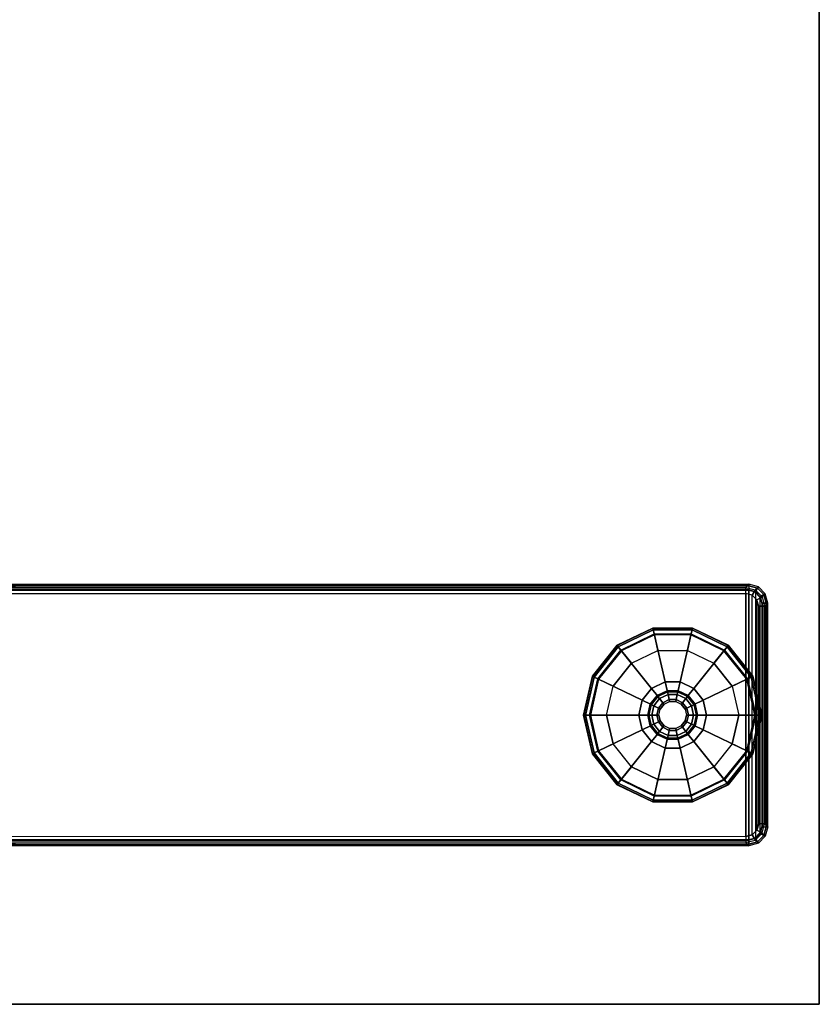
# Model space of a CAD drawing. Units: inches. Extents: x -15 to 147, y -6 to 156.
# Drawn here: x 23 to 31, y 16 to 26 of the extents above; entities that cross this region are included whole.
import ezdxf

# ---------------------------------------------------------------- set-up
doc = ezdxf.new("R2010")
doc.units = ezdxf.units.IN
doc.header["$MEASUREMENT"] = 0
for name, color, linetype in [('TABLE-GLIDE', 6, 'Continuous'), ('TABLE-LEG', 6, 'Continuous'), ('TABLE-TOP', 6, 'Continuous'), ('TABLE-TOPEDGE', 6, 'Continuous')]:
    doc.layers.add(name, color=color, linetype=linetype)

# ---------------------------------------------------------------- blocks, each defined once
blk = doc.blocks.new('udv6gts_3060l04e1_3t')
at = {"layer": 'TABLE-GLIDE'}
for points in [[(3.9334, -26.5371, 0.0707), (3.5491, -26.6248, 0.0707), (3.5502, -26.6272, 0.1716), (3.9334, -26.5397, 0.1716)], [(3.9334, -26.5566, 0.0208), (3.5576, -26.6424, 0.0208), (3.5491, -26.6248, 0.0707), (3.9334, -26.5371, 0.0707)], [(3.9334, -26.5397, 0.1716), (3.5502, -26.6272, 0.1716), (3.5576, -26.6424, 0.2164), (3.9334, -26.5566, 0.2164)], [(3.9334, -26.5566, 0.2164), (3.5576, -26.6424, 0.2164), (3.5754, -26.6794, 0.241), (3.9334, -26.5977, 0.241)], [(3.9334, -26.6059), (3.579, -26.6868), (3.5576, -26.6424, 0.0208), (3.9334, -26.5566, 0.0208)], [(3.5754, -26.6794, 0.241), (3.9334, -26.5977, 0.241), (3.9334, -27.0863, 0.3543), (3.7874, -27.1196, 0.3543)], [(4.3178, -26.6248, 0.0707), (3.9334, -26.5371, 0.0707), (3.9334, -26.5397, 0.1716), (4.3166, -26.6272, 0.1716)], [(4.3093, -26.6424, 0.0208), (3.9334, -26.5566, 0.0208), (3.9334, -26.5371, 0.0707), (4.3178, -26.6248, 0.0707)], [(4.3166, -26.6272, 0.1716), (3.9334, -26.5397, 0.1716), (3.9334, -26.5566, 0.2164), (4.3093, -26.6424, 0.2164)], [(4.3093, -26.6424, 0.2164), (3.9334, -26.5566, 0.2164), (3.9334, -26.5977, 0.241), (4.2915, -26.6794, 0.241)], [(4.2879, -26.6868), (3.9334, -26.6059), (3.9334, -26.5566, 0.0208), (4.3093, -26.6424, 0.0208)], [(3.9334, -26.5977, 0.241), (4.2915, -26.6794, 0.241), (4.0795, -27.1196, 0.3543), (3.9334, -27.0863, 0.3543)], [(3.5491, -26.6248, 0.0707), (3.2409, -26.8706, 0.0707), (3.2429, -26.8722, 0.1716), (3.5502, -26.6272, 0.1716)], [(3.5576, -26.6424, 0.0208), (3.2561, -26.8828, 0.0208), (3.2409, -26.8706, 0.0707), (3.5491, -26.6248, 0.0707)], [(3.5502, -26.6272, 0.1716), (3.2429, -26.8722, 0.1716), (3.2562, -26.8828, 0.2164), (3.5576, -26.6424, 0.2164)], [(3.579, -26.6868), (3.2947, -26.9135), (3.2561, -26.8828, 0.0208), (3.5576, -26.6424, 0.0208)], [(3.5576, -26.6424, 0.2164), (3.2562, -26.8828, 0.2164), (3.2883, -26.9084, 0.241), (3.5754, -26.6794, 0.241)], [(3.2883, -26.9084, 0.241), (3.5754, -26.6794, 0.241), (3.7874, -27.1196, 0.3543), (3.6703, -27.213, 0.3543)], [(3.579, -26.6868), (3.2947, -26.9135), (3.4198, -27.0133), (3.6484, -26.831)], [(3.9334, -26.6059), (3.579, -26.6868), (3.6484, -26.831), (3.9334, -26.766)], [(4.2879, -26.6868), (3.9334, -26.6059), (3.9334, -26.766), (4.2185, -26.831)], [(4.2915, -26.6794, 0.241), (4.5786, -26.9084, 0.241), (4.1966, -27.213, 0.3543), (4.0795, -27.1196, 0.3543)], [(4.5722, -26.9135), (4.2879, -26.6868), (4.2185, -26.831), (4.447, -27.0133)], [(4.5722, -26.9135), (4.2879, -26.6868), (4.3093, -26.6424, 0.0208), (4.6107, -26.8828, 0.0208)], [(4.6107, -26.8828, 0.2164), (4.3093, -26.6424, 0.2164), (4.2915, -26.6794, 0.241), (4.5786, -26.9084, 0.241)], [(4.6107, -26.8828, 0.0208), (4.3093, -26.6424, 0.0208), (4.3178, -26.6248, 0.0707), (4.626, -26.8706, 0.0707)], [(4.6239, -26.8722, 0.1716), (4.3166, -26.6272, 0.1716), (4.3093, -26.6424, 0.2164), (4.6107, -26.8828, 0.2164)], [(4.626, -26.8706, 0.0707), (4.3178, -26.6248, 0.0707), (4.3166, -26.6272, 0.1716), (4.6239, -26.8722, 0.1716)], [(3.2409, -26.8706, 0.0707), (3.0698, -27.2258, 0.0707), (3.0724, -27.2264, 0.1716), (3.2429, -26.8722, 0.1716)], [(3.2561, -26.8828, 0.0208), (3.0888, -27.2301, 0.0208), (3.0698, -27.2258, 0.0707), (3.2409, -26.8706, 0.0707)], [(3.2429, -26.8722, 0.1716), (3.0724, -27.2264, 0.1716), (3.0889, -27.2301, 0.2164), (3.2562, -26.8828, 0.2164)], [(3.2947, -26.9135), (3.137, -27.2411), (3.0888, -27.2301, 0.0208), (3.2561, -26.8828, 0.0208)], [(3.2562, -26.8828, 0.2164), (3.0889, -27.2301, 0.2164), (3.1289, -27.2393, 0.241), (3.2883, -26.9084, 0.241)], [(4.7299, -27.2411), (4.5722, -26.9135), (4.6107, -26.8828, 0.0208), (4.778, -27.2301, 0.0208)], [(4.778, -27.2301, 0.2164), (4.6107, -26.8828, 0.2164), (4.5786, -26.9084, 0.241), (4.738, -27.2393, 0.241)], [(4.778, -27.2301, 0.0208), (4.6107, -26.8828, 0.0208), (4.626, -26.8706, 0.0707), (4.797, -27.2258, 0.0707)], [(4.7945, -27.2264, 0.1716), (4.6239, -26.8722, 0.1716), (4.6107, -26.8828, 0.2164), (4.778, -27.2301, 0.2164)], [(4.797, -27.2258, 0.0707), (4.626, -26.8706, 0.0707), (4.6239, -26.8722, 0.1716), (4.7945, -27.2264, 0.1716)], [(3.1289, -27.2393, 0.241), (3.2883, -26.9084, 0.241), (3.6703, -27.213, 0.3543), (3.6053, -27.348, 0.3543)], [(3.2947, -26.9135), (3.137, -27.2411), (3.293, -27.2767), (3.4198, -27.0133)], [(4.5786, -26.9084, 0.241), (4.738, -27.2393, 0.241), (4.2616, -27.348, 0.3543), (4.1966, -27.213, 0.3543)], [(4.7299, -27.2411), (4.5722, -26.9135), (4.447, -27.0133), (4.5739, -27.2767)], [(3.7874, -27.1196, 0.4173), (3.9334, -27.0863, 0.4173), (3.9334, -27.1854, 0.4173), (3.8304, -27.2089, 0.4173)], [(3.9334, -27.0863, 0.3543), (3.7874, -27.1196, 0.3543), (3.7874, -27.1196, 0.4173), (3.9334, -27.0863, 0.4173)], [(3.9334, -27.0863, 0.4173), (4.0795, -27.1196, 0.4173), (4.0365, -27.2089, 0.4173), (3.9334, -27.1854, 0.4173)], [(4.0795, -27.1196, 0.3543), (3.9334, -27.0863, 0.3543), (3.9334, -27.0863, 0.4173), (4.0795, -27.1196, 0.4173)], [(3.6703, -27.213, 0.4173), (3.7874, -27.1196, 0.4173), (3.8304, -27.2089, 0.4173), (3.7477, -27.2748, 0.4173)], [(3.7874, -27.1196, 0.3543), (3.6703, -27.213, 0.3543), (3.6703, -27.213, 0.4173), (3.7874, -27.1196, 0.4173)], [(3.9334, -27.1758, 0.4803), (3.8262, -27.2003, 0.4803), (3.8262, -27.2003, 0.9409), (3.9334, -27.1758, 0.9409)], [(3.8304, -27.2089, 0.4803), (3.9334, -27.1854, 0.4803), (3.9334, -27.1758, 0.4803), (3.8262, -27.2003, 0.4803)], [(3.9334, -27.1758, 0.9409), (3.8262, -27.2003, 0.9409), (3.8312, -27.2107, 0.9688), (3.9334, -27.1874, 0.9688)], [(3.9334, -27.1854, 0.4173), (3.8304, -27.2089, 0.4173), (3.8304, -27.2089, 0.4803), (3.9334, -27.1854, 0.4803)], [(4.0406, -27.2003, 0.4803), (3.9334, -27.1758, 0.4803), (3.9334, -27.1758, 0.9409), (4.0406, -27.2003, 0.9409)], [(3.9334, -27.1854, 0.4803), (4.0365, -27.2089, 0.4803), (4.0406, -27.2003, 0.4803), (3.9334, -27.1758, 0.4803)], [(4.0406, -27.2003, 0.9409), (3.9334, -27.1758, 0.9409), (3.9334, -27.1874, 0.9688), (4.0356, -27.2107, 0.9688)], [(4.0365, -27.2089, 0.4173), (3.9334, -27.1854, 0.4173), (3.9334, -27.1854, 0.4803), (4.0365, -27.2089, 0.4803)], [(4.0795, -27.1196, 0.4173), (4.1966, -27.213, 0.4173), (4.1191, -27.2748, 0.4173), (4.0365, -27.2089, 0.4173)], [(4.1966, -27.213, 0.3543), (4.0795, -27.1196, 0.3543), (4.0795, -27.1196, 0.4173), (4.1966, -27.213, 0.4173)], [(3.0698, -27.2258, 0.0707), (3.0698, -27.62, 0.0707), (3.0724, -27.6194, 0.1716), (3.0724, -27.2264, 0.1716)], [(3.0888, -27.2301, 0.0208), (3.0888, -27.6157, 0.0208), (3.0698, -27.62, 0.0707), (3.0698, -27.2258, 0.0707)], [(3.0724, -27.2264, 0.1716), (3.0724, -27.6194, 0.1716), (3.0889, -27.6156, 0.2164), (3.0889, -27.2301, 0.2164)], [(3.137, -27.2411), (3.137, -27.6047), (3.0888, -27.6157, 0.0208), (3.0888, -27.2301, 0.0208)], [(3.0889, -27.2301, 0.2164), (3.0889, -27.6156, 0.2164), (3.1289, -27.6065, 0.241), (3.1289, -27.2393, 0.241)], [(3.1289, -27.6065, 0.241), (3.1289, -27.2393, 0.241), (3.6053, -27.348, 0.3543), (3.6053, -27.4978, 0.3543)], [(3.137, -27.2411), (3.137, -27.6047), (3.293, -27.5691), (3.293, -27.2767)], [(3.6053, -27.348, 0.4173), (3.6703, -27.213, 0.4173), (3.7477, -27.2748, 0.4173), (3.7019, -27.37, 0.4173)], [(3.6703, -27.213, 0.3543), (3.6053, -27.348, 0.3543), (3.6053, -27.348, 0.4173), (3.6703, -27.213, 0.4173)], [(3.7403, -27.2689, 0.4803), (3.6926, -27.3679, 0.4803), (3.6926, -27.3679, 0.9409), (3.7403, -27.2689, 0.9409)], [(3.7019, -27.37, 0.4803), (3.7477, -27.2748, 0.4803), (3.7403, -27.2689, 0.4803), (3.6926, -27.3679, 0.4803)], [(3.7403, -27.2689, 0.9409), (3.6926, -27.3679, 0.9409), (3.7038, -27.3705, 0.9688), (3.7493, -27.276, 0.9688)], [(3.7477, -27.2748, 0.4173), (3.7019, -27.37, 0.4173), (3.7019, -27.37, 0.4803), (3.7477, -27.2748, 0.4803)], [(3.7493, -27.276, 0.9688), (3.7038, -27.3705, 0.9688), (3.731, -27.3767, 0.9803), (3.7711, -27.2934, 0.9803)], [(3.8262, -27.2003, 0.4803), (3.7403, -27.2689, 0.4803), (3.7403, -27.2689, 0.9409), (3.8262, -27.2003, 0.9409)], [(3.7477, -27.2748, 0.4803), (3.8304, -27.2089, 0.4803), (3.8262, -27.2003, 0.4803), (3.7403, -27.2689, 0.4803)], [(3.8262, -27.2003, 0.9409), (3.7403, -27.2689, 0.9409), (3.7493, -27.276, 0.9688), (3.8312, -27.2107, 0.9688)], [(3.8304, -27.2089, 0.4173), (3.7477, -27.2748, 0.4173), (3.7477, -27.2748, 0.4803), (3.8304, -27.2089, 0.4803)], [(3.8312, -27.2107, 0.9688), (3.7493, -27.276, 0.9688), (3.7711, -27.2934, 0.9803), (3.8433, -27.2358, 0.9803)], [(3.8433, -27.2358, 0.9803), (3.7711, -27.2934, 0.9803), (3.8111, -27.3253, 0.9803), (3.8655, -27.2819, 0.9803)], [(3.8655, -27.2819, 0.9853), (3.8111, -27.3253, 0.9853), (3.8267, -27.3378, 1.0053), (3.8742, -27.2999, 1.0053)], [(3.8111, -27.3253, 0.9803), (3.8655, -27.2819, 0.9803), (3.8655, -27.2819, 0.9853), (3.8111, -27.3253, 0.9853)], [(3.9334, -27.1874, 0.9688), (3.8312, -27.2107, 0.9688), (3.8433, -27.2358, 0.9803), (3.9334, -27.2152, 0.9803)], [(3.9334, -27.2152, 0.9803), (3.8433, -27.2358, 0.9803), (3.8655, -27.2819, 0.9803), (3.9334, -27.2664, 0.9803)], [(3.9334, -27.2664, 0.9853), (3.8655, -27.2819, 0.9853), (3.8742, -27.2999, 1.0053), (3.9334, -27.2864, 1.0053)], [(3.8655, -27.2819, 0.9803), (3.9334, -27.2664, 0.9803), (3.9334, -27.2664, 0.9853), (3.8655, -27.2819, 0.9853)], [(4.0356, -27.2107, 0.9688), (3.9334, -27.1874, 0.9688), (3.9334, -27.2152, 0.9803), (4.0235, -27.2358, 0.9803)], [(4.0235, -27.2358, 0.9803), (3.9334, -27.2152, 0.9803), (3.9334, -27.2664, 0.9803), (4.0013, -27.2819, 0.9803)], [(4.0013, -27.2819, 0.9853), (3.9334, -27.2664, 0.9853), (3.9334, -27.2864, 1.0053), (3.9927, -27.2999, 1.0053)], [(3.9334, -27.2664, 0.9803), (4.0013, -27.2819, 0.9803), (4.0013, -27.2819, 0.9853), (3.9334, -27.2664, 0.9853)], [(4.0558, -27.3253, 0.9853), (4.0013, -27.2819, 0.9853), (3.9927, -27.2999, 1.0053), (4.0402, -27.3378, 1.0053)], [(4.0958, -27.2934, 0.9803), (4.0235, -27.2358, 0.9803), (4.0013, -27.2819, 0.9803), (4.0558, -27.3253, 0.9803)], [(4.0013, -27.2819, 0.9803), (4.0558, -27.3253, 0.9803), (4.0558, -27.3253, 0.9853), (4.0013, -27.2819, 0.9853)], [(4.1176, -27.276, 0.9688), (4.0356, -27.2107, 0.9688), (4.0235, -27.2358, 0.9803), (4.0958, -27.2934, 0.9803)], [(4.1266, -27.2689, 0.9409), (4.0406, -27.2003, 0.9409), (4.0356, -27.2107, 0.9688), (4.1176, -27.276, 0.9688)], [(4.0365, -27.2089, 0.4803), (4.1191, -27.2748, 0.4803), (4.1266, -27.2689, 0.4803), (4.0406, -27.2003, 0.4803)], [(4.1191, -27.2748, 0.4173), (4.0365, -27.2089, 0.4173), (4.0365, -27.2089, 0.4803), (4.1191, -27.2748, 0.4803)], [(4.1266, -27.2689, 0.4803), (4.0406, -27.2003, 0.4803), (4.0406, -27.2003, 0.9409), (4.1266, -27.2689, 0.9409)], [(4.163, -27.3705, 0.9688), (4.1176, -27.276, 0.9688), (4.0958, -27.2934, 0.9803), (4.1359, -27.3767, 0.9803)], [(4.1743, -27.3679, 0.9409), (4.1266, -27.2689, 0.9409), (4.1176, -27.276, 0.9688), (4.163, -27.3705, 0.9688)], [(4.1966, -27.213, 0.4173), (4.2616, -27.348, 0.4173), (4.165, -27.37, 0.4173), (4.1191, -27.2748, 0.4173)], [(4.1191, -27.2748, 0.4803), (4.165, -27.37, 0.4803), (4.1743, -27.3679, 0.4803), (4.1266, -27.2689, 0.4803)], [(4.165, -27.37, 0.4173), (4.1191, -27.2748, 0.4173), (4.1191, -27.2748, 0.4803), (4.165, -27.37, 0.4803)], [(4.1743, -27.3679, 0.4803), (4.1266, -27.2689, 0.4803), (4.1266, -27.2689, 0.9409), (4.1743, -27.3679, 0.9409)], [(4.2616, -27.348, 0.3543), (4.1966, -27.213, 0.3543), (4.1966, -27.213, 0.4173), (4.2616, -27.348, 0.4173)], [(4.738, -27.2393, 0.241), (4.738, -27.6065, 0.241), (4.2616, -27.4978, 0.3543), (4.2616, -27.348, 0.3543)], [(4.7299, -27.6047), (4.7299, -27.2411), (4.5739, -27.2767), (4.5739, -27.5691)], [(4.7299, -27.6047), (4.7299, -27.2411), (4.778, -27.2301, 0.0208), (4.778, -27.6157, 0.0208)], [(4.778, -27.6156, 0.2164), (4.778, -27.2301, 0.2164), (4.738, -27.2393, 0.241), (4.738, -27.6065, 0.241)], [(4.778, -27.6157, 0.0208), (4.778, -27.2301, 0.0208), (4.797, -27.2258, 0.0707), (4.797, -27.62, 0.0707)], [(4.7945, -27.6194, 0.1716), (4.7945, -27.2264, 0.1716), (4.778, -27.2301, 0.2164), (4.778, -27.6156, 0.2164)], [(4.797, -27.62, 0.0707), (4.797, -27.2258, 0.0707), (4.7945, -27.2264, 0.1716), (4.7945, -27.6194, 0.1716)], [(3.6053, -27.4978, 0.4173), (3.6053, -27.348, 0.4173), (3.7019, -27.37, 0.4173), (3.7019, -27.4757, 0.4173)], [(3.6053, -27.348, 0.3543), (3.6053, -27.4978, 0.3543), (3.6053, -27.4978, 0.4173), (3.6053, -27.348, 0.4173)], [(3.6926, -27.3679, 0.4803), (3.6926, -27.4779, 0.4803), (3.6926, -27.4779, 0.9409), (3.6926, -27.3679, 0.9409)], [(3.7019, -27.4757, 0.4803), (3.7019, -27.37, 0.4803), (3.6926, -27.3679, 0.4803), (3.6926, -27.4779, 0.4803)], [(3.6926, -27.3679, 0.9409), (3.6926, -27.4779, 0.9409), (3.7038, -27.4753, 0.9688), (3.7038, -27.3705, 0.9688)], [(3.7019, -27.37, 0.4173), (3.7019, -27.4757, 0.4173), (3.7019, -27.4757, 0.4803), (3.7019, -27.37, 0.4803)], [(3.7038, -27.3705, 0.9688), (3.7038, -27.4753, 0.9688), (3.731, -27.4691, 0.9803), (3.731, -27.3767, 0.9803)], [(3.7711, -27.2934, 0.9803), (3.731, -27.3767, 0.9803), (3.7809, -27.3881, 0.9803), (3.8111, -27.3253, 0.9803)], [(3.731, -27.3767, 0.9803), (3.731, -27.4691, 0.9803), (3.7809, -27.4577, 0.9803), (3.7809, -27.3881, 0.9803)], [(3.8111, -27.3253, 0.9853), (3.7809, -27.3881, 0.9853), (3.8004, -27.3925, 1.0053), (3.8267, -27.3378, 1.0053)], [(3.7809, -27.3881, 0.9803), (3.8111, -27.3253, 0.9803), (3.8111, -27.3253, 0.9853), (3.7809, -27.3881, 0.9853)], [(4.086, -27.3881, 0.9853), (4.0558, -27.3253, 0.9853), (4.0402, -27.3378, 1.0053), (4.0665, -27.3925, 1.0053)], [(4.1359, -27.3767, 0.9803), (4.0958, -27.2934, 0.9803), (4.0558, -27.3253, 0.9803), (4.086, -27.3881, 0.9803)], [(4.0558, -27.3253, 0.9803), (4.086, -27.3881, 0.9803), (4.086, -27.3881, 0.9853), (4.0558, -27.3253, 0.9853)], [(4.1359, -27.4691, 0.9803), (4.1359, -27.3767, 0.9803), (4.086, -27.3881, 0.9803), (4.086, -27.4577, 0.9803)], [(4.163, -27.4753, 0.9688), (4.163, -27.3705, 0.9688), (4.1359, -27.3767, 0.9803), (4.1359, -27.4691, 0.9803)], [(4.1743, -27.4779, 0.9409), (4.1743, -27.3679, 0.9409), (4.163, -27.3705, 0.9688), (4.163, -27.4753, 0.9688)], [(4.2616, -27.348, 0.4173), (4.2616, -27.4978, 0.4173), (4.165, -27.4757, 0.4173), (4.165, -27.37, 0.4173)], [(4.165, -27.37, 0.4803), (4.165, -27.4757, 0.4803), (4.1743, -27.4779, 0.4803), (4.1743, -27.3679, 0.4803)], [(4.165, -27.4757, 0.4173), (4.165, -27.37, 0.4173), (4.165, -27.37, 0.4803), (4.165, -27.4757, 0.4803)], [(4.1743, -27.4779, 0.4803), (4.1743, -27.3679, 0.4803), (4.1743, -27.3679, 0.9409), (4.1743, -27.4779, 0.9409)], [(4.2616, -27.4978, 0.3543), (4.2616, -27.348, 0.3543), (4.2616, -27.348, 0.4173), (4.2616, -27.4978, 0.4173)], [(3.6703, -27.6328, 0.4173), (3.6053, -27.4978, 0.4173), (3.7019, -27.4757, 0.4173), (3.7477, -27.571, 0.4173)], [(3.6926, -27.4779, 0.9409), (3.7403, -27.5769, 0.9409), (3.7493, -27.5697, 0.9688), (3.7038, -27.4753, 0.9688)], [(3.7477, -27.571, 0.4803), (3.7019, -27.4757, 0.4803), (3.6926, -27.4779, 0.4803), (3.7403, -27.5769, 0.4803)], [(3.6926, -27.4779, 0.4803), (3.7403, -27.5769, 0.4803), (3.7403, -27.5769, 0.9409), (3.6926, -27.4779, 0.9409)], [(3.7019, -27.4757, 0.4173), (3.7477, -27.571, 0.4173), (3.7477, -27.571, 0.4803), (3.7019, -27.4757, 0.4803)], [(3.7038, -27.4753, 0.9688), (3.7493, -27.5697, 0.9688), (3.7711, -27.5524, 0.9803), (3.731, -27.4691, 0.9803)], [(3.731, -27.4691, 0.9803), (3.7711, -27.5524, 0.9803), (3.8111, -27.5205, 0.9803), (3.7809, -27.4577, 0.9803)], [(3.7809, -27.3881, 0.9853), (3.7809, -27.4577, 0.9853), (3.8004, -27.4533, 1.0053), (3.8004, -27.3925, 1.0053)], [(3.7809, -27.4577, 0.9803), (3.7809, -27.3881, 0.9803), (3.7809, -27.3881, 0.9853), (3.7809, -27.4577, 0.9853)], [(3.7809, -27.4577, 0.9853), (3.8111, -27.5205, 0.9853), (3.8267, -27.508, 1.0053), (3.8004, -27.4533, 1.0053)], [(3.8111, -27.5205, 0.9803), (3.7809, -27.4577, 0.9803), (3.7809, -27.4577, 0.9853), (3.8111, -27.5205, 0.9853)], [(4.0558, -27.5205, 0.9853), (4.086, -27.4577, 0.9853), (4.0665, -27.4533, 1.0053), (4.0402, -27.508, 1.0053)], [(4.086, -27.4577, 0.9803), (4.0558, -27.5205, 0.9803), (4.0558, -27.5205, 0.9853), (4.086, -27.4577, 0.9853)], [(4.0958, -27.5524, 0.9803), (4.1359, -27.4691, 0.9803), (4.086, -27.4577, 0.9803), (4.0558, -27.5205, 0.9803)], [(4.086, -27.4577, 0.9853), (4.086, -27.3881, 0.9853), (4.0665, -27.3925, 1.0053), (4.0665, -27.4533, 1.0053)], [(4.086, -27.3881, 0.9803), (4.086, -27.4577, 0.9803), (4.086, -27.4577, 0.9853), (4.086, -27.3881, 0.9853)], [(4.1176, -27.5697, 0.9688), (4.163, -27.4753, 0.9688), (4.1359, -27.4691, 0.9803), (4.0958, -27.5524, 0.9803)], [(4.1266, -27.5769, 0.9409), (4.1743, -27.4779, 0.9409), (4.163, -27.4753, 0.9688), (4.1176, -27.5697, 0.9688)], [(4.165, -27.4757, 0.4803), (4.1191, -27.571, 0.4803), (4.1266, -27.5769, 0.4803), (4.1743, -27.4779, 0.4803)], [(4.1191, -27.571, 0.4173), (4.165, -27.4757, 0.4173), (4.165, -27.4757, 0.4803), (4.1191, -27.571, 0.4803)], [(4.2616, -27.4978, 0.4173), (4.1966, -27.6328, 0.4173), (4.1191, -27.571, 0.4173), (4.165, -27.4757, 0.4173)], [(4.1266, -27.5769, 0.4803), (4.1743, -27.4779, 0.4803), (4.1743, -27.4779, 0.9409), (4.1266, -27.5769, 0.9409)], [(3.2883, -27.9374, 0.241), (3.1289, -27.6065, 0.241), (3.6053, -27.4978, 0.3543), (3.6703, -27.6328, 0.3543)], [(3.137, -27.6047), (3.2947, -27.9322), (3.4198, -27.8325), (3.293, -27.5691)], [(3.6053, -27.4978, 0.3543), (3.6703, -27.6328, 0.3543), (3.6703, -27.6328, 0.4173), (3.6053, -27.4978, 0.4173)], [(3.7874, -27.7262, 0.4173), (3.6703, -27.6328, 0.4173), (3.7477, -27.571, 0.4173), (3.8304, -27.6369, 0.4173)], [(3.7403, -27.5769, 0.9409), (3.8262, -27.6455, 0.9409), (3.8312, -27.6351, 0.9688), (3.7493, -27.5697, 0.9688)], [(3.8304, -27.6369, 0.4803), (3.7477, -27.571, 0.4803), (3.7403, -27.5769, 0.4803), (3.8262, -27.6455, 0.4803)], [(3.7403, -27.5769, 0.4803), (3.8262, -27.6455, 0.4803), (3.8262, -27.6455, 0.9409), (3.7403, -27.5769, 0.9409)], [(3.7477, -27.571, 0.4173), (3.8304, -27.6369, 0.4173), (3.8304, -27.6369, 0.4803), (3.7477, -27.571, 0.4803)], [(3.7493, -27.5697, 0.9688), (3.8312, -27.6351, 0.9688), (3.8433, -27.61, 0.9803), (3.7711, -27.5524, 0.9803)], [(3.7711, -27.5524, 0.9803), (3.8433, -27.61, 0.9803), (3.8655, -27.5639, 0.9803), (3.8111, -27.5205, 0.9803)], [(3.8111, -27.5205, 0.9853), (3.8655, -27.5639, 0.9853), (3.8742, -27.5459, 1.0053), (3.8267, -27.508, 1.0053)], [(3.8655, -27.5639, 0.9803), (3.8111, -27.5205, 0.9803), (3.8111, -27.5205, 0.9853), (3.8655, -27.5639, 0.9853)], [(3.8433, -27.61, 0.9803), (3.9334, -27.6306, 0.9803), (3.9334, -27.5794, 0.9803), (3.8655, -27.5639, 0.9803)], [(3.8655, -27.5639, 0.9853), (3.9334, -27.5794, 0.9853), (3.9334, -27.5594, 1.0053), (3.8742, -27.5459, 1.0053)], [(3.9334, -27.5794, 0.9803), (3.8655, -27.5639, 0.9803), (3.8655, -27.5639, 0.9853), (3.9334, -27.5794, 0.9853)], [(3.9334, -27.5794, 0.9853), (4.0013, -27.5639, 0.9853), (3.9927, -27.5459, 1.0053), (3.9334, -27.5594, 1.0053)], [(4.0013, -27.5639, 0.9803), (3.9334, -27.5794, 0.9803), (3.9334, -27.5794, 0.9853), (4.0013, -27.5639, 0.9853)], [(3.9334, -27.6306, 0.9803), (4.0235, -27.61, 0.9803), (4.0013, -27.5639, 0.9803), (3.9334, -27.5794, 0.9803)], [(4.0013, -27.5639, 0.9853), (4.0558, -27.5205, 0.9853), (4.0402, -27.508, 1.0053), (3.9927, -27.5459, 1.0053)], [(4.0558, -27.5205, 0.9803), (4.0013, -27.5639, 0.9803), (4.0013, -27.5639, 0.9853), (4.0558, -27.5205, 0.9853)], [(4.0235, -27.61, 0.9803), (4.0958, -27.5524, 0.9803), (4.0558, -27.5205, 0.9803), (4.0013, -27.5639, 0.9803)], [(4.0356, -27.6351, 0.9688), (4.1176, -27.5697, 0.9688), (4.0958, -27.5524, 0.9803), (4.0235, -27.61, 0.9803)], [(4.0406, -27.6455, 0.9409), (4.1266, -27.5769, 0.9409), (4.1176, -27.5697, 0.9688), (4.0356, -27.6351, 0.9688)], [(4.1191, -27.571, 0.4803), (4.0365, -27.6369, 0.4803), (4.0406, -27.6455, 0.4803), (4.1266, -27.5769, 0.4803)], [(4.0365, -27.6369, 0.4173), (4.1191, -27.571, 0.4173), (4.1191, -27.571, 0.4803), (4.0365, -27.6369, 0.4803)], [(4.1966, -27.6328, 0.4173), (4.0795, -27.7262, 0.4173), (4.0365, -27.6369, 0.4173), (4.1191, -27.571, 0.4173)], [(4.0406, -27.6455, 0.4803), (4.1266, -27.5769, 0.4803), (4.1266, -27.5769, 0.9409), (4.0406, -27.6455, 0.9409)], [(4.1966, -27.6328, 0.3543), (4.2616, -27.4978, 0.3543), (4.2616, -27.4978, 0.4173), (4.1966, -27.6328, 0.4173)], [(4.738, -27.6065, 0.241), (4.5786, -27.9374, 0.241), (4.1966, -27.6328, 0.3543), (4.2616, -27.4978, 0.3543)], [(4.5722, -27.9322), (4.7299, -27.6047), (4.5739, -27.5691), (4.447, -27.8325)], [(3.0888, -27.6157, 0.0208), (3.2561, -27.963, 0.0208), (3.2409, -27.9752, 0.0707), (3.0698, -27.62, 0.0707)], [(3.0698, -27.62, 0.0707), (3.2409, -27.9752, 0.0707), (3.2429, -27.9735, 0.1716), (3.0724, -27.6194, 0.1716)], [(3.0724, -27.6194, 0.1716), (3.2429, -27.9735, 0.1716), (3.2562, -27.963, 0.2164), (3.0889, -27.6156, 0.2164)], [(3.137, -27.6047), (3.2947, -27.9322), (3.2561, -27.963, 0.0208), (3.0888, -27.6157, 0.0208)], [(3.0889, -27.6156, 0.2164), (3.2562, -27.963, 0.2164), (3.2883, -27.9374, 0.241), (3.1289, -27.6065, 0.241)], [(3.5754, -28.1664, 0.241), (3.2883, -27.9374, 0.241), (3.6703, -27.6328, 0.3543), (3.7874, -27.7262, 0.3543)], [(3.6703, -27.6328, 0.3543), (3.7874, -27.7262, 0.3543), (3.7874, -27.7262, 0.4173), (3.6703, -27.6328, 0.4173)], [(3.9334, -27.7595, 0.4173), (3.7874, -27.7262, 0.4173), (3.8304, -27.6369, 0.4173), (3.9334, -27.6604, 0.4173)], [(3.8262, -27.6455, 0.9409), (3.9334, -27.6699, 0.9409), (3.9334, -27.6584, 0.9688), (3.8312, -27.6351, 0.9688)], [(3.9334, -27.6604, 0.4803), (3.8304, -27.6369, 0.4803), (3.8262, -27.6455, 0.4803), (3.9334, -27.6699, 0.4803)], [(3.8262, -27.6455, 0.4803), (3.9334, -27.6699, 0.4803), (3.9334, -27.6699, 0.9409), (3.8262, -27.6455, 0.9409)], [(3.8304, -27.6369, 0.4173), (3.9334, -27.6604, 0.4173), (3.9334, -27.6604, 0.4803), (3.8304, -27.6369, 0.4803)], [(3.8312, -27.6351, 0.9688), (3.9334, -27.6584, 0.9688), (3.9334, -27.6306, 0.9803), (3.8433, -27.61, 0.9803)], [(3.9334, -27.6584, 0.9688), (4.0356, -27.6351, 0.9688), (4.0235, -27.61, 0.9803), (3.9334, -27.6306, 0.9803)], [(3.9334, -27.6699, 0.9409), (4.0406, -27.6455, 0.9409), (4.0356, -27.6351, 0.9688), (3.9334, -27.6584, 0.9688)], [(4.0365, -27.6369, 0.4803), (3.9334, -27.6604, 0.4803), (3.9334, -27.6699, 0.4803), (4.0406, -27.6455, 0.4803)], [(3.9334, -27.6604, 0.4173), (4.0365, -27.6369, 0.4173), (4.0365, -27.6369, 0.4803), (3.9334, -27.6604, 0.4803)], [(4.0795, -27.7262, 0.4173), (3.9334, -27.7595, 0.4173), (3.9334, -27.6604, 0.4173), (4.0365, -27.6369, 0.4173)], [(3.9334, -27.6699, 0.4803), (4.0406, -27.6455, 0.4803), (4.0406, -27.6455, 0.9409), (3.9334, -27.6699, 0.9409)], [(4.0795, -27.7262, 0.3543), (4.1966, -27.6328, 0.3543), (4.1966, -27.6328, 0.4173), (4.0795, -27.7262, 0.4173)], [(4.5786, -27.9374, 0.241), (4.2915, -28.1664, 0.241), (4.0795, -27.7262, 0.3543), (4.1966, -27.6328, 0.3543)], [(4.5722, -27.9322), (4.7299, -27.6047), (4.778, -27.6157, 0.0208), (4.6107, -27.963, 0.0208)], [(4.6107, -27.963, 0.2164), (4.778, -27.6156, 0.2164), (4.738, -27.6065, 0.241), (4.5786, -27.9374, 0.241)], [(4.6239, -27.9735, 0.1716), (4.7945, -27.6194, 0.1716), (4.778, -27.6156, 0.2164), (4.6107, -27.963, 0.2164)], [(4.6107, -27.963, 0.0208), (4.778, -27.6157, 0.0208), (4.797, -27.62, 0.0707), (4.626, -27.9752, 0.0707)], [(4.626, -27.9752, 0.0707), (4.797, -27.62, 0.0707), (4.7945, -27.6194, 0.1716), (4.6239, -27.9735, 0.1716)], [(3.9334, -28.2481, 0.241), (3.5754, -28.1664, 0.241), (3.7874, -27.7262, 0.3543), (3.9334, -27.7595, 0.3543)], [(3.7874, -27.7262, 0.3543), (3.9334, -27.7595, 0.3543), (3.9334, -27.7595, 0.4173), (3.7874, -27.7262, 0.4173)], [(3.9334, -27.7595, 0.3543), (4.0795, -27.7262, 0.3543), (4.0795, -27.7262, 0.4173), (3.9334, -27.7595, 0.4173)], [(4.2915, -28.1664, 0.241), (3.9334, -28.2481, 0.241), (3.9334, -27.7595, 0.3543), (4.0795, -27.7262, 0.3543)], [(3.2947, -27.9322), (3.579, -28.1589), (3.6484, -28.0147), (3.4198, -27.8325)], [(4.2879, -28.1589), (4.5722, -27.9322), (4.447, -27.8325), (4.2185, -28.0147)], [(3.2561, -27.963, 0.0208), (3.5576, -28.2034, 0.0208), (3.5491, -28.221, 0.0707), (3.2409, -27.9752, 0.0707)], [(3.2429, -27.9735, 0.1716), (3.5502, -28.2186, 0.1716), (3.5576, -28.2034, 0.2164), (3.2562, -27.963, 0.2164)], [(3.2947, -27.9322), (3.579, -28.1589), (3.5576, -28.2034, 0.0208), (3.2561, -27.963, 0.0208)], [(3.2562, -27.963, 0.2164), (3.5576, -28.2034, 0.2164), (3.5754, -28.1664, 0.241), (3.2883, -27.9374, 0.241)], [(4.2879, -28.1589), (4.5722, -27.9322), (4.6107, -27.963, 0.0208), (4.3093, -28.2034, 0.0208)], [(4.3093, -28.2034, 0.2164), (4.6107, -27.963, 0.2164), (4.5786, -27.9374, 0.241), (4.2915, -28.1664, 0.241)], [(4.3166, -28.2186, 0.1716), (4.6239, -27.9735, 0.1716), (4.6107, -27.963, 0.2164), (4.3093, -28.2034, 0.2164)], [(4.3093, -28.2034, 0.0208), (4.6107, -27.963, 0.0208), (4.626, -27.9752, 0.0707), (4.3178, -28.221, 0.0707)], [(3.2409, -27.9752, 0.0707), (3.5491, -28.221, 0.0707), (3.5502, -28.2186, 0.1716), (3.2429, -27.9735, 0.1716)], [(3.579, -28.1589), (3.9334, -28.2398), (3.9334, -28.0798), (3.6484, -28.0147)], [(3.9334, -28.2398), (4.2879, -28.1589), (4.2185, -28.0147), (3.9334, -28.0798)], [(4.3178, -28.221, 0.0707), (4.626, -27.9752, 0.0707), (4.6239, -27.9735, 0.1716), (4.3166, -28.2186, 0.1716)], [(3.579, -28.1589), (3.9334, -28.2398), (3.9334, -28.2892, 0.0208), (3.5576, -28.2034, 0.0208)], [(3.9334, -28.2398), (4.2879, -28.1589), (4.3093, -28.2034, 0.0208), (3.9334, -28.2892, 0.0208)], [(3.5576, -28.2034, 0.0208), (3.9334, -28.2892, 0.0208), (3.9334, -28.3087, 0.0707), (3.5491, -28.221, 0.0707)], [(3.5491, -28.221, 0.0707), (3.9334, -28.3087, 0.0707), (3.9334, -28.3061, 0.1716), (3.5502, -28.2186, 0.1716)], [(3.5502, -28.2186, 0.1716), (3.9334, -28.3061, 0.1716), (3.9334, -28.2892, 0.2164), (3.5576, -28.2034, 0.2164)], [(3.5576, -28.2034, 0.2164), (3.9334, -28.2892, 0.2164), (3.9334, -28.2481, 0.241), (3.5754, -28.1664, 0.241)], [(3.9334, -28.2892, 0.2164), (4.3093, -28.2034, 0.2164), (4.2915, -28.1664, 0.241), (3.9334, -28.2481, 0.241)], [(3.9334, -28.3061, 0.1716), (4.3166, -28.2186, 0.1716), (4.3093, -28.2034, 0.2164), (3.9334, -28.2892, 0.2164)], [(3.9334, -28.2892, 0.0208), (4.3093, -28.2034, 0.0208), (4.3178, -28.221, 0.0707), (3.9334, -28.3087, 0.0707)], [(3.9334, -28.3087, 0.0707), (4.3178, -28.221, 0.0707), (4.3166, -28.2186, 0.1716), (3.9334, -28.3061, 0.1716)]]:
    blk.add_3dface(points, dxfattribs=at)
for points, invisible_edges in [([(3.6484, -26.831), (3.6484, -28.0147), (3.9334, -28.0798), (3.9334, -26.766)], 5), ([(4.2185, -26.831), (4.2185, -28.0147), (3.9334, -28.0798), (3.9334, -26.766)], 5), ([(3.4198, -27.8325), (3.4198, -27.0133), (3.6484, -26.831), (3.6484, -28.0147)], 5), ([(4.447, -27.8325), (4.447, -27.0133), (4.2185, -26.831), (4.2185, -28.0147)], 5), ([(3.293, -27.2767), (3.293, -27.5691), (3.4198, -27.8325), (3.4198, -27.0133)], 4), ([(4.5739, -27.2767), (4.5739, -27.5691), (4.447, -27.8325), (4.447, -27.0133)], 4), ([(3.8004, -27.4533, 1.0053), (3.8004, -27.3925, 1.0053), (3.8267, -27.3378, 1.0053), (3.8267, -27.508, 1.0053)], 4), ([(3.8267, -27.3378, 1.0053), (3.8267, -27.508, 1.0053), (3.8742, -27.5459, 1.0053), (3.8742, -27.2999, 1.0053)], 5), ([(3.9334, -27.2864, 1.0053), (3.8742, -27.2999, 1.0053), (3.8742, -27.5459, 1.0053), (3.9334, -27.5594, 1.0053)], 10), ([(3.9927, -27.2999, 1.0053), (3.9927, -27.5459, 1.0053), (3.9334, -27.5594, 1.0053), (3.9334, -27.2864, 1.0053)], 5), ([(4.0402, -27.508, 1.0053), (4.0402, -27.3378, 1.0053), (3.9927, -27.2999, 1.0053), (3.9927, -27.5459, 1.0053)], 5), ([(4.0665, -27.3925, 1.0053), (4.0665, -27.4533, 1.0053), (4.0402, -27.508, 1.0053), (4.0402, -27.3378, 1.0053)], 4)]:
    blk.add_3dface(points, dxfattribs=dict(at, invisible_edges=invisible_edges))
at = {"layer": 'TABLE-LEG'}
for points in [[(2.6352, -28.1807, 0.38), (2.6352, -1.0587, 0.38), (2.6517, -1.0587, 0.3369), (2.6517, -28.1807, 0.3369)], [(2.6352, -1.0587, 0.38), (2.6688, -12.5132, 1.3416), (2.6688, -16.7262, 1.3416), (2.6352, -28.1807, 0.38)], [(2.6517, -28.1807, 0.3369), (2.6517, -1.0587, 0.3369), (2.6942, -1.0587, 0.3189), (2.6942, -28.1807, 0.3189)], [(5.1727, -28.1807, 0.3189), (2.6942, -28.1807, 0.3189), (2.6942, -1.0587, 0.3189), (5.1727, -1.0587, 0.3189)], [(5.1727, -28.1807, 0.3189), (5.1727, -1.0587, 0.3189), (5.2151, -1.0587, 0.3369), (5.2151, -28.1807, 0.3369)], [(5.2317, -28.1807, 0.38), (5.1981, -16.7262, 1.3416), (5.1981, -12.5132, 1.3416), (5.2317, -1.0587, 0.38)], [(5.2151, -28.1807, 0.3369), (5.2151, -1.0587, 0.3369), (5.2317, -1.0587, 0.38), (5.2317, -28.1807, 0.38)], [(2.6352, -28.1807, 0.38), (2.6352, -28.1807, 0.38), (2.666, -28.1499, 1.263), (2.6688, -16.7262, 1.3416)], [(2.666, -28.1499, 1.263), (2.6688, -16.7262, 1.3416), (2.687, -16.7266, 1.3826), (2.6843, -28.1503, 1.304)], [(2.6843, -28.1503, 1.304), (2.687, -16.7266, 1.3826), (2.7287, -16.7267, 1.3995), (2.726, -28.1504, 1.3209)], [(2.726, -28.1504, 1.3209), (5.1409, -28.1504, 1.3209), (5.1381, -16.7267, 1.3995), (2.7287, -16.7267, 1.3995)], [(5.1826, -28.1503, 1.304), (5.1798, -16.7266, 1.3826), (5.1381, -16.7267, 1.3995), (5.1409, -28.1504, 1.3209)], [(5.2008, -28.1499, 1.263), (5.1981, -16.7262, 1.3416), (5.1798, -16.7266, 1.3826), (5.1826, -28.1503, 1.304)], [(5.1981, -16.7262, 1.3416), (5.2008, -28.1499, 1.263), (5.2317, -28.1807, 0.38)], [(2.691, -28.2433, 1.2632), (2.6602, -28.2741, 0.3808), (2.6352, -28.1807, 0.38), (2.666, -28.1499, 1.263)], [(2.666, -28.1499, 1.263), (2.691, -28.2433, 1.2631), (2.7072, -28.2344, 1.3036), (2.6843, -28.1503, 1.304)], [(2.6843, -28.1503, 1.304), (2.7072, -28.2344, 1.3036), (2.743, -28.2139, 1.3203), (2.726, -28.1504, 1.3209)], [(2.743, -28.2139, 1.3203), (5.1239, -28.2139, 1.3203), (5.1409, -28.1504, 1.3209), (2.726, -28.1504, 1.3209)], [(5.1826, -28.1503, 1.304), (5.1597, -28.2344, 1.3036), (5.1239, -28.2139, 1.3203), (5.1409, -28.1504, 1.3209)], [(5.2008, -28.1499, 1.263), (5.1758, -28.2433, 1.2631), (5.1597, -28.2344, 1.3036), (5.1826, -28.1503, 1.304)], [(5.1758, -28.2433, 1.2632), (5.2066, -28.2741, 0.3808), (5.2317, -28.1807, 0.38), (5.2008, -28.1499, 1.263)], [(2.6517, -28.1807, 0.3369), (2.6743, -28.266, 0.3372), (2.6602, -28.2741, 0.3807), (2.6352, -28.1807, 0.38)], [(2.6942, -28.1807, 0.3189), (2.7113, -28.2447, 0.3189), (2.6743, -28.266, 0.3372), (2.6517, -28.1807, 0.3369)], [(2.7594, -28.3117, 1.2627), (2.7286, -28.3425, 0.3808), (2.6602, -28.2741, 0.3808), (2.691, -28.2433, 1.2632)], [(2.7113, -28.2447, 0.3189), (2.7581, -28.2915, 0.3189), (2.7368, -28.3285, 0.3372), (2.6743, -28.266, 0.3372)], [(2.691, -28.2433, 1.2631), (2.7594, -28.3117, 1.2627), (2.7688, -28.2959, 1.3031), (2.7072, -28.2344, 1.3036)], [(5.1555, -28.2447, 0.3189), (2.7113, -28.2447, 0.3189), (2.6942, -28.1807, 0.3189), (5.1727, -28.1807, 0.3189)], [(2.7072, -28.2344, 1.3036), (2.7688, -28.2959, 1.3031), (2.7894, -28.2604, 1.3199), (2.743, -28.2139, 1.3203)], [(2.7581, -28.2915, 0.3189), (5.1087, -28.2915, 0.3189), (5.1555, -28.2447, 0.3189), (2.7113, -28.2447, 0.3189)], [(5.0775, -28.2604, 1.3199), (2.7894, -28.2604, 1.3199), (2.743, -28.2139, 1.3203), (5.1239, -28.2139, 1.3203)], [(2.7688, -28.2959, 1.3031), (2.8529, -28.3187, 1.3027), (2.8529, -28.2774, 1.3197), (2.7894, -28.2604, 1.3199)], [(2.8529, -28.2774, 1.3197), (5.014, -28.2774, 1.3197), (5.0775, -28.2604, 1.3199), (2.7894, -28.2604, 1.3199)], [(5.0981, -28.2959, 1.3031), (5.014, -28.3187, 1.3027), (5.014, -28.2774, 1.3197), (5.0775, -28.2604, 1.3199)], [(5.1597, -28.2344, 1.3036), (5.0981, -28.2959, 1.3031), (5.0775, -28.2604, 1.3199), (5.1239, -28.2139, 1.3203)], [(5.1758, -28.2433, 1.2631), (5.1074, -28.3117, 1.2627), (5.0981, -28.2959, 1.3031), (5.1597, -28.2344, 1.3036)], [(5.1074, -28.3117, 1.2627), (5.1382, -28.3425, 0.3808), (5.2066, -28.2741, 0.3808), (5.1758, -28.2433, 1.2632)], [(5.1555, -28.2447, 0.3189), (5.1087, -28.2915, 0.3189), (5.1301, -28.3285, 0.3372), (5.1925, -28.266, 0.3372)], [(5.1727, -28.1807, 0.3189), (5.1555, -28.2447, 0.3189), (5.1925, -28.266, 0.3372), (5.2151, -28.1807, 0.3369)], [(5.2151, -28.1807, 0.3369), (5.1925, -28.266, 0.3372), (5.2066, -28.2741, 0.3807), (5.2317, -28.1807, 0.38)], [(2.6743, -28.266, 0.3372), (2.7368, -28.3285, 0.3372), (2.7286, -28.3425, 0.3807), (2.6602, -28.2741, 0.3807)], [(2.8529, -28.3368, 1.2618), (2.8221, -28.3676, 0.38), (2.7286, -28.3425, 0.3808), (2.7594, -28.3117, 1.2627)], [(2.7368, -28.3285, 0.3372), (2.8221, -28.3511, 0.3369), (2.8221, -28.3676, 0.38), (2.7286, -28.3425, 0.3807)], [(2.7581, -28.2915, 0.3189), (2.8221, -28.3086, 0.3189), (2.8221, -28.3511, 0.3369), (2.7368, -28.3285, 0.3372)], [(5.0448, -28.3086, 0.3189), (2.8221, -28.3086, 0.3189), (2.7581, -28.2915, 0.3189), (5.1087, -28.2915, 0.3189)], [(2.7594, -28.3117, 1.2627), (2.8529, -28.3368, 1.2618), (2.8529, -28.3187, 1.3027), (2.7688, -28.2959, 1.3031)], [(5.0448, -28.3086, 0.3189), (2.8221, -28.3086, 0.3189), (2.8221, -28.3511, 0.3369), (5.0448, -28.3511, 0.3369)], [(2.8529, -28.3368, 1.2618), (2.8221, -28.3676, 0.38), (5.0448, -28.3676, 0.38), (5.014, -28.3368, 1.2618)], [(5.0448, -28.3511, 0.3369), (2.8221, -28.3511, 0.3369), (2.8221, -28.3676, 0.38), (5.0448, -28.3676, 0.38)], [(5.014, -28.3187, 1.3027), (2.8529, -28.3187, 1.3027), (2.8529, -28.2774, 1.3197), (5.014, -28.2774, 1.3197)], [(5.014, -28.3368, 1.2618), (2.8529, -28.3368, 1.2618), (2.8529, -28.3187, 1.3027), (5.014, -28.3187, 1.3027)], [(5.1074, -28.3117, 1.2627), (5.014, -28.3368, 1.2618), (5.014, -28.3187, 1.3027), (5.0981, -28.2959, 1.3031)], [(5.014, -28.3368, 1.2618), (5.0448, -28.3676, 0.38), (5.1382, -28.3425, 0.3808), (5.1074, -28.3117, 1.2627)], [(5.1087, -28.2915, 0.3189), (5.0448, -28.3086, 0.3189), (5.0448, -28.3511, 0.3369), (5.1301, -28.3285, 0.3372)], [(5.1301, -28.3285, 0.3372), (5.0448, -28.3511, 0.3369), (5.0448, -28.3676, 0.38), (5.1382, -28.3425, 0.3807)], [(5.1925, -28.266, 0.3372), (5.1301, -28.3285, 0.3372), (5.1382, -28.3425, 0.3807), (5.2066, -28.2741, 0.3807)]]:
    blk.add_3dface(points, dxfattribs=at)
at = {"layer": 'TABLE-TOP'}
for points in [[(1.06, 0, 27.4081), (1.06, -28.88, 27.4081), (58.94, -28.88, 27.4081), (58.94, 0, 27.4081)], [(58.94, -28.88, 26.2831), (58.94, 0, 26.2831), (1.06, 0, 26.2831), (1.06, -28.88, 26.2831)]]:
    blk.add_3dface(points, dxfattribs=at)
at = {"layer": 'TABLE-TOPEDGE', "invisible_edges": 4}
blk.add_3dface([(1.06, 0, 27.4081), (1.06, 0, 26.2831), (1.06, -28.88, 26.2831), (1.06, -28.88, 27.4081)], dxfattribs=at)
at = {"layer": 'TABLE-TOPEDGE'}
blk.add_3dface([(1.06, -28.88, 27.4081), (1.06, -28.88, 26.2831), (58.94, -28.88, 26.2831), (58.94, -28.88, 27.4081)], dxfattribs=at)

msp = doc.modelspace()

# ---------------------------------------------------------------- block references
at = {"rotation": 90}
msp.add_blockref('udv6gts_3060l04e1_3t', (1.7398, 15), dxfattribs=at)

doc.saveas('drawing.dxf')
